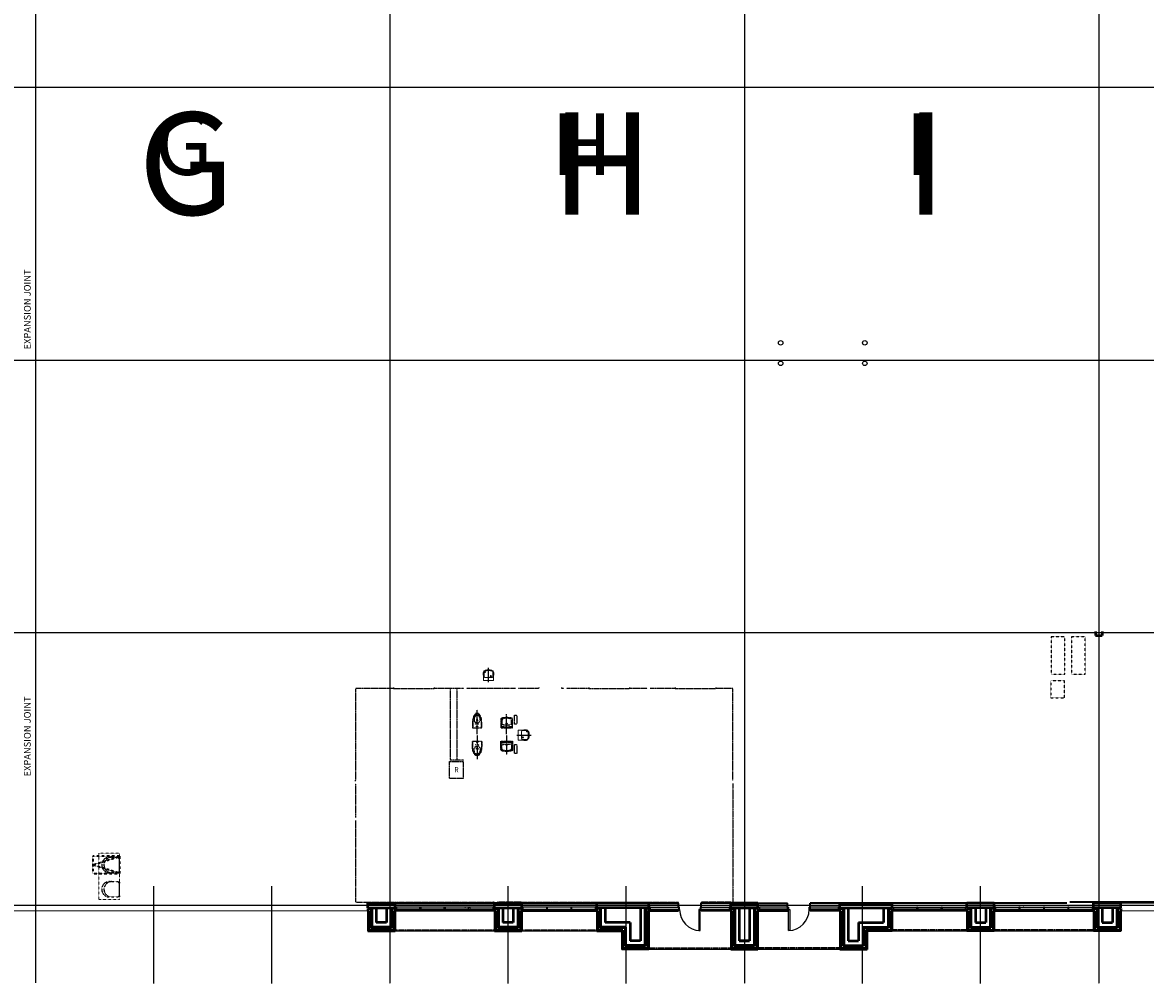
# Model space of a CAD drawing. Units: inches. Extents: x -1071 to 8463, y -5735 to 3245.
# Drawn here: x 3721 to 5698, y -137 to 1554 of the extents above; entities that cross this region are included whole.
import ezdxf

# ---------------------------------------------------------------- set-up
doc = ezdxf.new("R2010")
doc.units = ezdxf.units.IN
doc.header["$MEASUREMENT"] = 0
doc.linetypes.add('CENTER2', pattern=[1.125, 0.75, -0.125, 0.125, -0.125])
doc.linetypes.add('HIDDEN2', pattern=[0.1875, 0.125, -0.0625])
doc.layers.get('Defpoints').update_dxf_attribs({"color": 250})
for name, color, linetype in [('A-Anno-Note', 9, 'Continuous'), ('A-Demo', 10, 'HIDDEN2'), ('A-Flor-Fixt', 4, 'HIDDEN2')]:
    doc.layers.add(name, color=color, linetype=linetype)
doc.layers.add('A-Area-Calc', color=200, linetype='Continuous', lineweight=18, plot=False)
for name, color, linetype, lineweight in [('A-Door', 31, 'Continuous', 25), ('A-Flor-Pfix', 4, 'Continuous', 18), ('A-Flor-Strs', 31, 'Continuous', 25), ('A-Glaz', 9, 'Continuous', 25), ('A-Wall', 113, 'Continuous', 50), ('A-Wall-Abov', 112, 'HIDDEN2', 35), ('A-Wall-Blow', 132, 'Continuous', 35), ('B-Unit-Num large', 2, 'Continuous', 50), ('B-Unit-Num small', 2, 'Continuous', 50), ('Mezzanine', 4, 'Continuous', 13), ('S-Grid', 191, 'CENTER2', 25)]:
    doc.layers.add(name, color=color, linetype=linetype, lineweight=lineweight)
doc.styles.add('Annotative', font='archstyl.shx', dxfattribs={"height": 0.125})
doc.styles.get("Standard").update_dxf_attribs({"font": 'archstyl.shx'})
doc.styles.add('title text 1', font='swissci.ttf')

# ---------------------------------------------------------------- blocks, each defined once
blk = doc.blocks.new('drinking fountain2')
at = {"layer": 'A-Flor-Pfix'}
for p, q in [((-8.8, 0), (8.8, 0)), ((-8.8, 0), (-8.8, -15.6)), ((8.8, 0), (8.8, -15.6)), ((-9.4, -9.7), (-9.4, -14.3)), ((-8.8, -9.7), (-9.4, -9.7)), ((-8.8, -14.3), (-9.4, -14.3)), ((-7.7, -7), (-7.7, -15.6)), ((-6.2, -5.5), (6.2, -5.5)), ((-6, -17.6), (-6, -18.3)), ((6, -17.6), (6, -18.3)), ((7.8, -7), (7.8, -15.6)), ((8.8, -9.7), (9.4, -9.7)), ((8.8, -14.3), (9.4, -14.3)), ((9.4, -9.7), (9.4, -14.3))]:
    blk.add_line(p, q, dxfattribs=at)
for centre, radius in [((-4.2, -7.9), 1.04), ((6.4, -15), 0.804)]:
    blk.add_circle(centre, radius, dxfattribs=at)
for centre, radius, start, end in [((-7.2, -15.6), 1.5, 180, 251.2503), ((-6.2, -7), 1.5, 90, 180), ((-7.2, -15.6), 0.5, 180, 251.2503), ((0, 3), 21.5, 248.9305, 291.0695), ((0, 3), 20.5, 248.9305, 291.0695), ((0, 3), 22.1, 254.271, 285.729), ((6.2, -7), 1.5, 0, 90), ((7.2, -15.6), 0.5, 288.7497, 0), ((7.2, -15.6), 1.5, 288.7497, 0)]:
    blk.add_arc(centre, radius, start, end, dxfattribs=at)
at = {"layer": 'Defpoints'}
blk.add_line((0, 2.7), (0, -22.6), dxfattribs=at)
blk = doc.blocks.new('drinking fountain')
at = {"layer": 'A-Flor-Pfix'}
blk.add_blockref('drinking fountain2', (0, 0), dxfattribs=at)
blk = doc.blocks.new('lavatory 2030')
for p, q in [((10.375, 0), (-10.375, 0)), ((-10.375, 0), (-10.01278, -16.215447)), ((-10.086566, 0), (-10.064527, -1.189651)), ((10.01278, -16.163723), (10.375, 0)), ((10.116272, -1.189651), (10.160351, 0)), ((-3.979744, -3.634796), (-3.979744, -3.634796)), ((0.020256, -3.634796), (0.020256, -3.634796)), ((4.020256, -3.634796), (4.020256, -3.634796)), ((9.521197, -16.060276), (9.909289, -3.517226))]:
    blk.add_line(p, q)
blk.add_circle((0.020256, -7.82035), 0.891453)
for centre, radius, start, end in [((-9.585841, -1.180782), 0.478767, 181.061336, 277.759873), ((-9.031264, -16.193522), 0.981761, 181.279656, 265.562066), ((0.038809, -32.748962), 30.853213, 71.34207, 108.65793), ((-23.683408, -0.250722), 14.231679, 346.730982, 354.336587), ((-1531.139976, -50.587709), 1522.03633, 1.299868, 1.772211), ((0.051745, -444.533011), 442.981294, 88.761727, 91.238273), ((-8.917169, -16.083011), 0.578602, 177.748025, 261.394952), ((0.010193, 21.489266), 39.722125, 256.730588, 283.430968), ((0.025873, 21.19991), 38.917036, 256.583848, 283.416152), ((25.769335, -9.247109), 34.279178, 176.803087, 188.007201), ((-7.235981, -7.631303), 1.255864, 124.419157, 166.3738), ((-43.81644, -25.903445), 37.569038, 16.762242, 18.436488), ((-6.319828, -8.968351), 2.876677, 100.062028, 124.419157), ((-5.945063, -14.118536), 2.123048, 206.580466, 252.240721), ((0.007489, -31.057871), 25.840886, 74.674252, 105.325748), ((0.020256, 4.232219), 21.41902, 252.016744, 287.983256), ((6.007343, -14.130194), 2.105376, 287.291862, 338.102933), ((6.305748, -9.13211), 3.042994, 56.475815, 79.937972), ((7.065886, -14.166727), 1.166787, 320.086468, 9.653354), ((7.348677, -7.55786), 1.154619, 5.982309, 56.475815), ((-19.463923, -9.508384), 28.037513, 350.841366, 4.235741), ((8.972969, -16.11077), 0.550549, 278.620063, 5.262423), ((9.168051, -16.294446), 0.854785, 274.599489, 8.796814), ((15.447899, -1.717914), 5.82355, 179.382631, 197.997276), ((9.683336, -1.224784), 0.434359, 262.240127, 4.639474)]:
    blk.add_arc(centre, radius, start, end)
at = {"flags": 8}
for tag, p in [('MODELNUMBER', (0, 0)), ('TRADENAME', (0, -0.0017)), ('PRODUCT', (0, -0.0034)), ('MATERIAL', (0, -0.0051))]:
    blk.add_attdef(tag, p, '', height=0.001, dxfattribs=at)
blk = doc.blocks.new('water closet 4330')
for p, q in [((8.7, 0.6), (-8.1, 0.6)), ((-1, -11.7), (-1, -13.3)), ((1, -11.1), (-0.5, -11.1)), ((0.1, -14.4), (0.5, -14.4)), ((1.6, -13.3), (1.6, -11.7)), ((-2.6, -21.4), (-1, -23.8)), ((2, -22.1), (-1.5, -22.1)), ((1.5, -23.8), (3.2, -21.4))]:
    blk.add_line(p, q)
for centre, radius in [((-2.4, -6.4), 0.358), ((0.3, -2.2), 1.12), ((3.1, -6.4), 0.358)]:
    blk.add_circle(centre, radius)
for centre, radius, start, end in [((149.3, 0.4), 157.3, 179.9445, 185.0138), ((133.2, 0.1), 140.8, 179.7854, 185.545), ((-198.8, 3), 207, 355.4918, 359.3454), ((-183.3, 1.2), 192, 355.6595, 359.8129), ((11.8, -11.9), 19.4, 184.1483, 208.3887), ((11.5, -12.1), 18.5, 184.3585, 206.0983), ((2.1, -14.4), 7.4, 168.905, 205.7005), ((0.9, -14.2), 6.18, 135.8228, 168.905), ((64.4, 15.5), 76.5, 205.7005, 208.856), ((0.3, -14.2), 5.76, 48.8891, 131.1109), ((-0.5, -11.7), 0.56, 90, 180.5829), ((0.1, -13.3), 1.13, 180, 270.5296), ((0.5, -13.3), 1.11, 270, 0.5857), ((1.1, -11.7), 0.56, 0, 90.535), ((-13.3, -10.3), 19.8, 326.1601, 338.6011), ((-0.2, -14.1), 5.99, 5.8382, 44.1772), ((-3.1, -14.3), 8.85, 338.6011, 5.8382), ((-12.8, -11.6), 20.5, 334.9076, 355.1535), ((-13.9, -11), 22.2, 333.1364, 354.1184), ((5.1, -15.8), 11.5, 207.3045, 228.9088), ((5.8, -15.2), 12, 205.153, 226.1614), ((-1.5, -22.8), 1.38, 224.4952, 262.3555), ((-1.5, -23.1), 1.72, 233.3983, 260.1871), ((-1.5, -21), 1.04, 210.9018, 270), ((0.3, -14), 11, 259.0024, 280.9976), ((0.3, -12.1), 12.3, 260.4841, 279.5159), ((-0.5, -23.5), 0.599, 213.3554, 264.696), ((1, -23.3), 0.757, 280.9251, 321.0236), ((2, -21), 1.14, 270, 325.7536), ((1.9, -22.2), 2, 282.4978, 309.0597), ((2.2, -23.5), 1.36, 280.3332, 312.8161), ((-4.7, -15.4), 12, 310.761, 331.8362), ((-5.4, -15.1), 12.2, 314.4074, 334.8903)]:
    blk.add_arc(centre, radius, start, end)
at = {"flags": 8}
for tag in ['MODELNUMBER', 'TRADENAME', 'PRODUCT', 'MATERIAL']:
    blk.add_attdef(tag, (0.3, 0.7), '', height=0.001, rotation=270, dxfattribs=at)

msp = doc.modelspace()

# ---------------------------------------------------------------- linework, layer by layer
at = {"layer": 'A-Area-Calc'}
for points in [[(6201.00022, -8.98022), (5654.99978, -8.98076), (5654.99981, -45.00721), (5607.00014, -45.00721), (5607.00014, -45.00721), (5431.99981, -45.00721), (5431.99981, -45.00721), (5384.00014, -45.00721), (5208, -45.00721), (5208, -77.00725), (4776, -77.00725), (4776, -45.00667), (4329.00019, -45.00721), (4329.00022, -8.98987), (3158.99978, -8.99103)], [(4329.00019, -45.00721), (4376.99986, -45.00721), (4376.99982, -8.97816)]]:
    msp.add_lwpolyline(points, dxfattribs=at)
at = {"layer": 'A-Demo'}
for p, q in [((4308.00034, 220.0232), (4308.00035, 382.02321)), ((4374.00113, 382.0232), (4308.00035, 382.02321)), ((4374.00113, 384.02319), (4374.00113, 382.0232)), ((4374.00113, 382.0232), (4446.00113, 382.02319)), ((4446.00113, 384.02318), (4446.00113, 382.02319)), ((4498.0001, 382.02319), (4446.00113, 382.02319)), ((4474.0001, 382.02319), (4474.0001, 256.02319)), ((4486.0001, 382.02319), (4486.0001, 256.02319)), ((4589.00009, 382.02318), (4503.0001, 382.02319)), ((4630.00113, 382.02317), (4594.00009, 382.02318)), ((4630.00113, 384.02317), (4630.00113, 382.02317)), ((4670.00113, 384.02317), (4670.00113, 382.02317)), ((4674.00009, 382.02317), (4670.00113, 382.02317)), ((4718.00113, 382.02316), (4679.00009, 382.02317)), ((4718.00113, 384.02316), (4718.00113, 382.02316)), ((4718.00113, 382.02318), (4790.00113, 382.02317)), ((4790.00113, 384.02316), (4790.00113, 382.02315)), ((4821.00009, 382.02315), (4790.00113, 382.02315)), ((4870.00113, 382.02314), (4826.00009, 382.02315)), ((4870.00113, 384.02315), (4870.00113, 382.02314)), ((4870.00113, 382.02317), (4942.00113, 382.02316)), ((4942.00113, 384.02315), (4942.00113, 382.02314)), ((4971.99998, 382.02313), (4942.00113, 382.02314)), ((4972, 220.0231), (4971.99998, 382.02313)), ((4521.50009, 301.90307), (4521.50009, 344.53377)), ((4573.50009, 301.90307), (4573.50009, 336.60679)), ((4521.50009, 300.14335), (4521.50009, 257.51264)), ((4573.50009, 300.14335), (4573.50009, 265.43963)), ((4498.0001, 256.02319), (4474.0001, 256.02319)), ((4306.00036, 220.0232), (4308.00034, 220.0232)), ((4308.00035, 155.02321), (4308.00035, 215.0232)), ((4972, 215.0231), (4971.99998, 6.0241)), ((4308.00035, 6.01013), (4308.00035, 150.02321)), ((4308.00035, 6.01013), (4376.99981, 6.01013)), ((4376.99981, 6.02241), (4549.9931, 6.02241)), ((4376.99981, 4.02241), (4376.99981, 6.01013)), ((4549.9931, 4.02241), (4549.9931, 6.02241)), ((4552.00035, 6.01013), (4549.9931, 6.01013)), ((4599.99981, 6.01013), (4557.00035, 6.01013)), ((4599.99981, 4.02254), (4599.99981, 6.01013)), ((4599.99981, 6.01013), (4732, 6.01013)), ((4732, 6.02321), (4824, 6.02321)), ((4732, 4.02321), (4732, 6.01013)), ((4824, 4.02321), (4824, 6.02321)), ((4824, 6.02321), (4875.99998, 6.02321)), ((4875.99998, 4.02321), (4875.99998, 6.02321)), ((4967.99993, 6.0241), (4915.99998, 6.0241)), ((4915.99998, 4.02391), (4915.99998, 6.0241)), ((4967.99993, 4.0241), (4967.99993, 6.0241)), ((4967.99993, 6.0241), (4971.99998, 6.0241))]:
    msp.add_line(p, q, dxfattribs=at)
for points in [[(4587.53128, 335.24641), (4591.53128, 335.24641), (4591.53128, 319.24641), (4587.53128, 319.24641)], [(4587.53128, 283.57751), (4591.53128, 283.57751), (4591.53128, 267.57751), (4587.53128, 267.57751)], [(4496.62426, 253.73244), (4496.62426, 223.73244), (4472.62426, 223.73244), (4472.62426, 253.73244)]]:
    msp.add_lwpolyline(points, close=True, dxfattribs=at)
at = {"layer": 'A-Door', "color": 31, "linetype": 'Continuous', "lineweight": 25}
for points in [[(4913.99998, -6.97829), (4911.99998, -6.9783), (4912.00013, -43.9783), (4914.00013, -43.97829)], [(5070.00002, -6.97829), (5072.00002, -6.9783), (5071.99987, -43.9783), (5069.99987, -43.97829)]]:
    msp.add_lwpolyline(points, close=True, dxfattribs=at)
for centre, start, end in [((4914.8651, -7.12304), 179.77527369, 268.65554921), ((5069.1349, -7.12304), 271.34445079, 0.22472631)]:
    msp.add_arc(centre, 36.8654, start, end, dxfattribs=at)
at = {"layer": 'A-Flor-Fixt', "linetype": 'HIDDEN2', "ltscale": 0.5}
for points in [[(5532.11395, 407.08639), (5556.11395, 407.08639), (5556.11395, 473.06707), (5532.11395, 473.06707)], [(5567.92032, 407.08639), (5591.92032, 407.08639), (5591.92032, 473.06707), (5567.92032, 473.06707)], [(5531.63481, 365.58057), (5555.63481, 365.58057), (5555.63481, 395.58057), (5531.63481, 395.58057)]]:
    msp.add_lwpolyline(points, close=True, dxfattribs=at)
at = {"layer": 'A-Flor-Strs', "linetype": 'HIDDEN2', "ltscale": 0.25}
for p, q in [((3873.93613, 85.00825), (3889.42146, 85.00825)), ((3873.93613, 58.00825), (3889.42146, 58.00825)), ((3873.93613, 42.20825), (3889.42146, 42.20825)), ((3873.93613, 15.20825), (3889.42146, 15.20825))]:
    msp.add_line(p, q, dxfattribs=at)
at = {"layer": 'A-Flor-Strs', "linetype": 'HIDDEN2', "ltscale": 0.5}
for p, q in [((3889.42146, 85.00825), (3889.93613, 83.50825)), ((3889.42146, 58.00825), (3889.93613, 59.50825)), ((3889.42146, 42.20825), (3889.93613, 40.70825)), ((3889.42146, 15.20825), (3889.93613, 16.70825))]:
    msp.add_line(p, q, dxfattribs=at)
at = {"layer": 'A-Flor-Strs'}
for p, q in [((3889.93613, 83.50825), (3892.93613, 83.50825)), ((3891.43613, 83.50825), (3891.43613, 59.50825)), ((3889.93613, 59.50825), (3892.93613, 59.50825)), ((3889.93613, 40.70825), (3892.93613, 40.70825)), ((3891.43613, 40.70825), (3891.43613, 16.70825)), ((3889.93613, 16.70825), (3892.93613, 16.70825))]:
    msp.add_line(p, q, dxfattribs=at)
at = {"layer": 'A-Flor-Strs', "linetype": 'HIDDEN2', "ltscale": 0.25}
for centre in [(3873.93613, 71.50825), (3877.93613, 71.50825), (3873.93613, 28.70825), (3877.93613, 28.70825)]:
    msp.add_arc(centre, 13.5, 90, 270, dxfattribs=at)
at = {"layer": 'A-Glaz'}
for p, q in [((4549.50044, -2.47803), (4379.49255, -2.47863)), ((4420.50044, -5.97848), (4379.49255, -5.97871)), ((4550.50044, -6.97803), (4379.49255, -6.97863)), ((4463.50044, -5.97833), (4422.50044, -5.97856)), ((4506.50044, -5.97818), (4465.50044, -5.97832)), ((4549.50044, -5.97803), (4508.50044, -5.97817)), ((4729.5, -2.47857), (4602.49983, -2.47857)), ((4602.49983, -5.97808), (4643.5, -5.97856)), ((4602.49983, -6.97808), (4730.5, -6.97857)), ((4645.5, -5.97857), (4686.5, -5.97856)), ((4688.5, -5.97857), (4729.5, -5.97856)), ((4826.5, -2.47803), (4875.99998, -2.47829)), ((4826.5, -5.97803), (4875.99998, -5.9782)), ((4826.5, -6.97803), (4875.99998, -6.97829)), ((4915.99998, -2.47829), (4965.49996, -2.47855)), ((4915.99998, -5.97836), (4965.49996, -5.97855)), ((4915.99998, -6.97837), (4965.49996, -6.97855)), ((5068.00002, -2.47829), (5018.50004, -2.47855)), ((5068.00002, -5.97836), (5018.50004, -5.97855)), ((5068.00002, -6.97837), (5018.50004, -6.97855)), ((5157.5, -2.47803), (5108.00002, -2.47829)), ((5157.5, -5.97803), (5108.00002, -5.9782)), ((5157.5, -6.97803), (5108.00002, -6.97829)), ((5381.50017, -6.97808), (5253.5, -6.97857)), ((5254.5, -2.47857), (5381.50017, -2.47857)), ((5295.5, -5.97857), (5254.5, -5.97856)), ((5338.5, -5.97857), (5297.5, -5.97856)), ((5381.50017, -5.97808), (5340.5, -5.97856)), ((5433.49956, -6.97803), (5604.50745, -6.97863)), ((5434.49956, -2.47803), (5604.50745, -2.47863)), ((5434.49956, -5.97803), (5475.49956, -5.97817)), ((5477.49956, -5.97818), (5518.49956, -5.97832)), ((5520.49956, -5.97833), (5561.49956, -5.97856)), ((5563.49956, -5.97848), (5604.50745, -5.97871))]:
    msp.add_line(p, q, dxfattribs=at)
for points in [[(4379.49255, -6.97863), (4377.49255, -6.97863), (4377.49255, -2.47863), (4379.49255, -2.47863)], [(4422.50044, -6.97848), (4420.50044, -6.97848), (4420.50044, -2.47848), (4422.50044, -2.47848)], [(4465.50044, -6.97833), (4463.50044, -6.97833), (4463.50044, -2.47833), (4465.50044, -2.47833)], [(4508.50044, -6.97818), (4506.50044, -6.97818), (4506.50044, -2.47818), (4508.50044, -2.47818)], [(4551.50044, -6.97803), (4549.50044, -6.97803), (4549.50044, -2.47803), (4551.50044, -2.47803)], [(4600.49983, -6.97808), (4602.49983, -6.97808), (4602.49983, -2.47808), (4600.49983, -2.47808)], [(4643.5, -6.97857), (4645.5, -6.97857), (4645.5, -2.47857), (4643.5, -2.47857)], [(4686.5, -6.97857), (4688.5, -6.97857), (4688.5, -2.47857), (4686.5, -2.47857)], [(4729.5, -6.97857), (4731.5, -6.97857), (4731.5, -2.47857), (4729.5, -2.47857)], [(4824.5, -6.97803), (4826.5, -6.97803), (4826.5, -2.47803), (4824.5, -2.47803)], [(4875.99998, -6.97829), (4877.99998, -6.97829), (4877.99998, -2.47829), (4875.99998, -2.47829)], [(4913.99998, -6.97829), (4915.99998, -6.97829), (4915.99998, -2.47829), (4913.99998, -2.47829)], [(4965.49996, -6.97855), (4967.49996, -6.97855), (4967.49996, -2.47855), (4965.49996, -2.47855)], [(5018.50004, -6.97855), (5016.50004, -6.97855), (5016.50004, -2.47855), (5018.50004, -2.47855)], [(5070.00002, -6.97829), (5068.00002, -6.97829), (5068.00002, -2.47829), (5070.00002, -2.47829)], [(5108.00002, -6.97829), (5106.00002, -6.97829), (5106.00002, -2.47829), (5108.00002, -2.47829)], [(5159.5, -6.97803), (5157.5, -6.97803), (5157.5, -2.47803), (5159.5, -2.47803)], [(5254.5, -6.97857), (5252.5, -6.97857), (5252.5, -2.47857), (5254.5, -2.47857)], [(5297.5, -6.97857), (5295.5, -6.97857), (5295.5, -2.47857), (5297.5, -2.47857)], [(5340.5, -6.97857), (5338.5, -6.97857), (5338.5, -2.47857), (5340.5, -2.47857)], [(5383.50017, -6.97808), (5381.50017, -6.97808), (5381.50017, -2.47808), (5383.50017, -2.47808)], [(5432.49956, -6.97803), (5434.49956, -6.97803), (5434.49956, -2.47803), (5432.49956, -2.47803)], [(5475.49956, -6.97818), (5477.49956, -6.97818), (5477.49956, -2.47818), (5475.49956, -2.47818)], [(5518.49956, -6.97833), (5520.49956, -6.97833), (5520.49956, -2.47833), (5518.49956, -2.47833)], [(5561.49956, -6.97848), (5563.49956, -6.97848), (5563.49956, -2.47848), (5561.49956, -2.47848)], [(5604.50745, -6.97863), (5606.50745, -6.97863), (5606.50745, -2.47863), (5604.50745, -2.47863)]]:
    msp.add_lwpolyline(points, close=True, dxfattribs=at)
for p in [(4421.50044, -2.47848), (4464.50044, -2.47833), (4464.50044, -2.47833), (4500.2465, -2.47812), (4507.50044, -2.47818), (4644.5, -2.47857), (4644.5, -2.47857), (4687.5, -2.47857), (4687.5, -2.47857), (5296.5, -2.47857), (5296.5, -2.47857), (5339.5, -2.47857), (5339.5, -2.47857), (5476.49956, -2.47818), (5483.7535, -2.47812), (5519.49956, -2.47833), (5519.49956, -2.47833), (5562.49956, -2.47848)]:
    msp.add_point(p, dxfattribs=at)
at = {"layer": 'A-Wall'}
for p, q in [((5610, 482.02241), (5610, 475.0025)), ((5610, 475.0025), (5622, 475.0025)), ((5622, 482.02241), (5622, 475.0025)), ((4329.00035, 4.02241), (4376.99981, 4.02259)), ((4329.00038, -3.97759), (4329.00035, 4.02241)), ((4376.99984, -3.97741), (4376.99981, 4.02259)), ((4552.00035, 4.02241), (4599.99981, 4.02259)), ((4552.00038, -3.97759), (4552.00035, 4.02241)), ((4599.99984, -3.97741), (4599.99981, 4.02259)), ((4824, 4.02321), (4732, 4.02321)), ((4732, -3.97679), (4732, 4.02321)), ((4824, -3.97679), (4824, 4.02321)), ((4967.99993, 4.02391), (5016.00007, 4.0241)), ((4967.99996, -2.9759), (4967.99993, 4.0241)), ((5016.00007, 4.02391), (4967.99993, 4.0241)), ((4967.99996, -3.97609), (4967.99993, 4.02391)), ((5016.00004, -3.9759), (5016.00007, 4.0241)), ((5016.00004, -2.97609), (5016.00007, 4.02391)), ((5160, -3.97679), (5160, 4.02321)), ((5160, 4.02321), (5252, 4.02321)), ((5252, -3.97679), (5252, 4.02321)), ((5384.00016, -3.97741), (5384.00019, 4.02259)), ((5431.99965, 4.02241), (5384.00019, 4.02259)), ((5431.99962, -3.97759), (5431.99965, 4.02241)), ((5607.00016, -3.97741), (5607.00019, 4.02259)), ((5607.00019, 4.02259), (5607.00019, 6.02259)), ((5607.00019, 6.02259), (6168.54844, 6.02259)), ((5654.99965, 4.02241), (5607.00019, 4.02259)), ((5654.99962, -3.97759), (5654.99965, 4.02241)), ((4329.00022, -4.97816), (4335.00023, -4.97816)), ((4329.00022, -4.97816), (4329.00022, -8.97816)), ((4329.00022, -8.97816), (4331.00022, -8.97816)), ((4329.00038, -3.97759), (4376.99984, -3.97741)), ((4331.00022, -8.97816), (4331.00019, -43.00725)), ((4335.00023, -4.97816), (4335.0002, -39.00725)), ((4336.00023, -3.97743), (4336.0002, -38.00725)), ((4344.00023, -3.97745), (4344.0002, -30.00725)), ((4361.99982, -3.97745), (4361.99984, -30.00725)), ((4369.99982, -3.97743), (4369.99985, -38.00725)), ((4376.99982, -4.97816), (4370.99982, -4.97816)), ((4370.99982, -4.97816), (4370.99985, -39.00725)), ((4376.99982, -8.97816), (4374.99982, -8.97816)), ((4374.99982, -8.97816), (4374.99985, -43.00725)), ((4376.99982, -8.97816), (4376.99982, -4.97816)), ((4552.00022, -4.97816), (4558.00023, -4.97816)), ((4552.00022, -4.97816), (4552.00022, -8.97816)), ((4552.00022, -8.97816), (4554.00022, -8.97816)), ((4552.00038, -3.97759), (4599.99984, -3.97741)), ((4554.00022, -8.97816), (4554.00019, -43.00725)), ((4558.00023, -4.97816), (4558.0002, -39.00725)), ((4559.00023, -3.97743), (4559.0002, -38.00725)), ((4567.00023, -3.97745), (4567.0002, -30.00725)), ((4584.99982, -3.97745), (4584.99984, -30.00725)), ((4592.99982, -3.97743), (4592.99985, -38.00725)), ((4593.99982, -4.97816), (4593.99985, -39.00725)), ((4599.99982, -4.97816), (4593.99982, -4.97816)), ((4597.99982, -8.97816), (4597.99985, -43.00725)), ((4599.99982, -8.97816), (4597.99982, -8.97816)), ((4599.99982, -8.97816), (4599.99982, -4.97816)), ((4824, -3.97679), (4732, -3.97679)), ((4732, -4.97803), (4732, -8.97803)), ((4738, -4.97803), (4732, -4.97803)), ((4734, -8.97803), (4732, -8.97803)), ((4734, -8.97803), (4734, -43.00725)), ((4738, -4.97803), (4738, -39.00725)), ((4739, -3.97679), (4739, -38.00725)), ((4747, -3.97679), (4747, -30.00725)), ((4809, -3.97679), (4809, -62.00725)), ((4817, -3.97679), (4817, -70.00725)), ((4818, -4.97803), (4818, -71.00725)), ((4824, -4.97803), (4818, -4.97803)), ((4822, -8.97803), (4822, -75.00725)), ((4824, -8.97803), (4822, -8.97803)), ((4824, -8.97803), (4824, -4.97803)), ((4967.99996, -3.97609), (5016.00004, -3.9759)), ((5016.00004, -3.97609), (4967.99996, -3.9759)), ((4967.99996, -4.97855), (4973.99996, -4.97855)), ((4967.99996, -4.97855), (4967.99996, -8.97855)), ((4967.99996, -4.97855), (4967.99996, -8.97855)), ((4967.99996, -4.97855), (4973.99996, -4.97855)), ((4967.99996, -8.97855), (4969.99996, -8.97855)), ((4967.99996, -8.97855), (4969.99996, -8.97855)), ((4969.99996, -8.97855), (4970, -75.00725)), ((4969.99996, -8.97855), (4970, -75.00725)), ((4973.99996, -4.97855), (4974, -71.00725)), ((4973.99996, -4.97855), (4974, -71.00725)), ((4974.99995, -3.97607), (4975, -70.00725)), ((4974.99995, -3.97607), (4975, -70.00725)), ((4982.99996, -3.97605), (4982.99999, -62.00725)), ((4982.99996, -3.97605), (4982.99999, -62.00725)), ((5001.00004, -3.97605), (5001.00001, -62.00725)), ((5001.00004, -3.97605), (5001.00001, -62.00725)), ((5009.00005, -3.97607), (5009, -70.00725)), ((5009.00005, -3.97607), (5009, -70.00725)), ((5010.00004, -4.97855), (5010, -71.00725)), ((5010.00004, -4.97855), (5010, -71.00725)), ((5016.00004, -4.97855), (5010.00004, -4.97855)), ((5016.00004, -4.97855), (5010.00004, -4.97855)), ((5014.00004, -8.97855), (5014, -75.00725)), ((5014.00004, -8.97855), (5014, -75.00725)), ((5016.00004, -8.97855), (5014.00004, -8.97855)), ((5016.00004, -8.97855), (5014.00004, -8.97855)), ((5016.00004, -4.97855), (5016.00004, -8.97855)), ((5016.00004, -4.97855), (5016.00004, -8.97855)), ((5160, -3.97679), (5252, -3.97679)), ((5160, -8.97803), (5160, -4.97803)), ((5160, -4.97803), (5166, -4.97803)), ((5160, -8.97803), (5162, -8.97803)), ((5162, -8.97803), (5162, -75.00725)), ((5166, -4.97803), (5166, -71.00725)), ((5167, -3.97679), (5167, -70.00725)), ((5175, -3.97679), (5175, -62.00725)), ((5237, -3.97679), (5237, -30.00725)), ((5245, -3.97679), (5245, -38.00725)), ((5246, -4.97803), (5252, -4.97803)), ((5246, -4.97803), (5246, -39.00725)), ((5250, -8.97803), (5252, -8.97803)), ((5250, -8.97803), (5250, -43.00725)), ((5252, -4.97803), (5252, -8.97803)), ((5431.99962, -3.97759), (5384.00016, -3.97741)), ((5384.00018, -4.97816), (5390.00018, -4.97816)), ((5384.00018, -8.97816), (5384.00018, -4.97816)), ((5384.00018, -8.97816), (5386.00018, -8.97816)), ((5386.00018, -8.97816), (5386.00015, -43.00725)), ((5390.00018, -4.97816), (5390.00015, -39.00725)), ((5391.00018, -3.97743), (5391.00015, -38.00725)), ((5399.00018, -3.97745), (5399.00016, -30.00725)), ((5416.99977, -3.97745), (5416.9998, -30.00725)), ((5424.99977, -3.97743), (5424.9998, -38.00725)), ((5431.99978, -4.97816), (5425.99977, -4.97816)), ((5425.99977, -4.97816), (5425.9998, -39.00725)), ((5431.99978, -8.97816), (5429.99978, -8.97816)), ((5429.99978, -8.97816), (5429.99981, -43.00725)), ((5431.99978, -4.97816), (5431.99978, -8.97816)), ((5654.99962, -3.97759), (5607.00016, -3.97741)), ((5607.00018, -8.97816), (5607.00018, -4.97816)), ((5607.00018, -4.97816), (5613.00018, -4.97816)), ((5607.00018, -8.97816), (5609.00018, -8.97816)), ((5609.00018, -8.97816), (5609.00015, -43.00725)), ((5613.00018, -4.97816), (5613.00015, -39.00725)), ((5614.00018, -3.97743), (5614.00015, -38.00725)), ((5622.00018, -3.97745), (5622.00016, -30.00725)), ((5639.99977, -3.97745), (5639.9998, -30.00725)), ((5647.99977, -3.97743), (5647.9998, -38.00725)), ((5648.99977, -4.97816), (5648.9998, -39.00725)), ((5654.99978, -4.97816), (5648.99977, -4.97816)), ((5652.99978, -8.97816), (5652.99981, -43.00725)), ((5654.99978, -8.97816), (5652.99978, -8.97816)), ((5654.99978, -4.97816), (5654.99978, -8.97816)), ((4370.99985, -39.00725), (4335.00016, -39.00725)), ((4369.99985, -38.00725), (4336.00017, -38.00725)), ((4361.99984, -30.00725), (4344.0002, -30.00725)), ((4593.99985, -39.00725), (4558.00016, -39.00725)), ((4592.99985, -38.00725), (4559.00017, -38.00725)), ((4584.99984, -30.00725), (4567.0002, -30.00725)), ((4782, -39.00725), (4738, -39.00725)), ((4783, -38.00725), (4739, -38.00725)), ((4791, -30.00725), (4747, -30.00725)), ((4782, -39.00725), (4782, -71.00725)), ((4783, -38.00725), (4783, -70.00725)), ((4791, -30.00725), (4791, -62.00725)), ((5193, -30.00725), (5237, -30.00725)), ((5193, -30.00725), (5193, -62.00725)), ((5201, -38.00725), (5245, -38.00725)), ((5201, -38.00725), (5201, -70.00725)), ((5202, -39.00725), (5246, -39.00725)), ((5202, -39.00725), (5202, -71.00725)), ((5390.00015, -39.00725), (5425.99984, -39.00725)), ((5391.00015, -38.00725), (5424.99983, -38.00725)), ((5399.00016, -30.00725), (5416.9998, -30.00725)), ((5613.00015, -39.00725), (5648.99984, -39.00725)), ((5614.00015, -38.00725), (5647.99983, -38.00725)), ((5622.00016, -30.00725), (5639.9998, -30.00725)), ((4374.99985, -43.00725), (4331.00015, -43.00725)), ((4597.99985, -43.00725), (4554.00015, -43.00725)), ((4778, -43.00725), (4734, -43.00725)), ((4778, -43.00725), (4778, -75.00725)), ((5206, -43.00725), (5250, -43.00725)), ((5206, -43.00725), (5206, -75.00725)), ((5386.00015, -43.00725), (5429.99985, -43.00725)), ((5609.00015, -43.00725), (5652.99985, -43.00725)), ((4822, -75.00725), (4778, -75.00725)), ((4818, -71.00725), (4782, -71.00725)), ((4817, -70.00725), (4783, -70.00725)), ((4809, -62.00725), (4791, -62.00725)), ((5014, -75.00725), (4970, -75.00725)), ((4970, -75.00725), (5014, -75.00725)), ((5010, -71.00725), (4974, -71.00725)), ((4974, -71.00725), (5010, -71.00725)), ((5009, -70.00725), (4975, -70.00725)), ((4975, -70.00725), (5009, -70.00725)), ((5000.99999, -62.00725), (4982.99999, -62.00725)), ((4983.00001, -62.00725), (5001.00001, -62.00725)), ((5162, -75.00725), (5206, -75.00725)), ((5166, -71.00725), (5202, -71.00725)), ((5167, -70.00725), (5201, -70.00725)), ((5175, -62.00725), (5193, -62.00725))]:
    msp.add_line(p, q, dxfattribs=at)
at = {"layer": 'A-Wall-Abov', "ltscale": 0.5}
for p, q in [((3844.61161, 71.70202), (3892.61161, 86.70202)), ((3892.61161, 56.70202), (3844.61161, 71.70202))]:
    msp.add_line(p, q, dxfattribs=at)
at = {"layer": 'A-Wall-Abov'}
for p, q in [((4375.02384, -43.00725), (4554.00015, -43.00725)), ((4597.99985, -43.00725), (4734, -43.00725)), ((5386.00015, -43.00725), (5250, -43.00725)), ((5608.97616, -43.00725), (5429.99985, -43.00725)), ((4822, -75.00725), (4970, -75.00725)), ((5162, -75.00725), (5014, -75.00725))]:
    msp.add_line(p, q, dxfattribs=at)
at = {"layer": 'A-Wall-Abov', "ltscale": 0.5}
msp.add_lwpolyline([(3892.61161, 56.70202), (3892.61161, 86.70202), (3844.61161, 86.70202), (3844.61161, 56.70202)], close=True, dxfattribs=at)
at = {"layer": 'A-Wall-Blow'}
for p, q in [((4374.99256, 4.02241), (4552.00035, 4.02241)), ((4599.99981, 4.02254), (4732, 4.02321)), ((4824, 4.02321), (4875.99998, 4.02321)), ((4875.99998, -1.47829), (4875.99998, 4.02321)), ((4915.99998, -1.47829), (4915.99998, 4.02391)), ((4967.99993, 4.02391), (4915.99998, 4.02391)), ((5016.00007, 4.02391), (5068.00002, 4.02391)), ((5068.00002, -1.47829), (5068.00002, 4.02391)), ((5108.00002, -1.47829), (5108.00002, 4.02321)), ((5160, 4.02321), (5108.00002, 4.02321)), ((5384.00019, 4.02254), (5252, 4.02321)), ((5559.99956, 4.02241), (5431.99965, 4.02241)), ((5607.00019, 6.02259), (5564.99956, 6.02259)), ((4552.00022, -8.97816), (4376.99256, -8.97822)), ((4599.50005, -8.9782), (4732, -8.97816)), ((4824, -8.97803), (4875.99998, -8.97803)), ((4875.99998, -6.97829), (4875.99998, -8.97803)), ((4915.99998, -6.97837), (4915.99998, -8.97855)), ((4967.99996, -8.97855), (4915.99998, -8.97855)), ((5016.00004, -8.97855), (5068.00002, -8.97855)), ((5068.00002, -6.97837), (5068.00002, -8.97855)), ((5108.00002, -6.97829), (5108.00002, -8.97803)), ((5160, -8.97803), (5108.00002, -8.97803)), ((5384.49995, -8.9782), (5252, -8.97816)), ((5431.99978, -8.97816), (5607.00744, -8.97822))]:
    msp.add_line(p, q, dxfattribs=at)
at = {"layer": 'A-Wall-Blow', "color": 8}
for p, q in [((4329.00022, -8.97812), (4329.00019, -45.00721)), ((4330.00022, -8.97812), (4330.00019, -44.00721)), ((4375.99982, -8.97812), (4375.99986, -44.00721)), ((4376.99982, -8.97812), (4376.99986, -45.00721)), ((4552.00022, -8.97812), (4552.00019, -45.00721)), ((4553.00022, -8.97812), (4553.00019, -44.00721)), ((4598.99982, -8.97812), (4598.99986, -44.00721)), ((4599.99982, -8.97812), (4599.99986, -45.00721)), ((4732.00008, -8.97757), (4732.00004, -45.00667)), ((4733.00008, -8.97758), (4733.00004, -44.00667)), ((4823, -8.97803), (4823, -76.00725)), ((4824, -8.97803), (4824, -77.00725)), ((4967.99996, -8.97855), (4968, -77.00725)), ((4967.99996, -8.97855), (4968, -77.00725)), ((4968.99996, -8.97855), (4969, -76.00725)), ((4968.99996, -8.97855), (4969, -76.00725)), ((5015.00004, -8.97855), (5015, -76.00725)), ((5015.00004, -8.97855), (5015, -76.00725)), ((5016.00004, -8.97855), (5016, -77.00725)), ((5016.00004, -8.97855), (5016, -77.00725)), ((5160, -8.97803), (5160, -77.00725)), ((5161, -8.97803), (5161, -76.00725)), ((5250.99992, -8.97758), (5250.99996, -44.00667)), ((5251.99992, -8.97757), (5251.99996, -45.00667)), ((5384.00018, -8.97812), (5384.00014, -45.00721)), ((5385.00018, -8.97812), (5385.00014, -44.00721)), ((5430.99978, -8.97812), (5430.99981, -44.00721)), ((5431.99978, -8.97812), (5431.99981, -45.00721)), ((5607.00018, -8.97812), (5607.00014, -45.00721)), ((5608.00018, -8.97812), (5608.00014, -44.00721)), ((5653.99978, -8.97812), (5653.99981, -44.00721)), ((5654.99978, -8.97812), (5654.99981, -45.00721)), ((4329.00019, -45.00721), (4376.99986, -45.00721)), ((4330.00019, -44.00721), (4375.99986, -44.00721)), ((4552.00019, -45.00721), (4599.99986, -45.00721)), ((4553.00019, -44.00721), (4598.99986, -44.00721)), ((4732.00004, -45.00667), (4776, -45.00667)), ((4733.00004, -44.00667), (4777, -44.00667)), ((4776, -45.00667), (4776, -77.00725)), ((4777, -44.00667), (4777, -76.00725)), ((5207, -44.00667), (5207, -76.00725)), ((5250.99996, -44.00667), (5207, -44.00667)), ((5208, -45.00667), (5208, -77.00725)), ((5251.99996, -45.00667), (5208, -45.00667)), ((5431.99981, -45.00721), (5384.00014, -45.00721)), ((5430.99981, -44.00721), (5385.00014, -44.00721)), ((5654.99981, -45.00721), (5607.00014, -45.00721)), ((5653.99981, -44.00721), (5608.00014, -44.00721)), ((4824, -77.00725), (4776, -77.00725)), ((4823, -76.00725), (4777, -76.00725)), ((5016, -77.00725), (4968, -77.00725)), ((4968, -77.00725), (5016, -77.00725)), ((5015, -76.00725), (4969, -76.00725)), ((4969, -76.00725), (5015, -76.00725)), ((5160, -77.00725), (5208, -77.00725)), ((5161, -76.00725), (5207, -76.00725))]:
    msp.add_line(p, q, dxfattribs=at)
at = {"layer": 'Defpoints'}
for centre in [(5055.85183, 990.23418), (5204.02366, 990.23418), (5055.85183, 954.23418), (5204.02366, 954.23418)]:
    msp.add_circle(centre, 4, dxfattribs=at)
at = {"layer": 'Mezzanine', "linetype": 'HIDDEN2', "ltscale": 0.5}
msp.add_lwpolyline([(3855.65342, 10.82235), (3891.65342, 10.82235), (3891.65342, 92.42885), (3855.65342, 92.42885)], close=True, dxfattribs=at)
at = {"layer": 'S-Grid', "color": 2, "linetype": 'CENTER2', "lineweight": -3}
msp.add_line((3744, 3244.62316), (3744, -135.65249), dxfattribs=at)
at = {"layer": 'S-Grid', "linetype": 'CENTER2', "lineweight": -3}
for p, q in [((4368, 3244.62316), (4368, -137.10471)), ((4992, 3244.62316), (4992, -137.10471)), ((5616, 3244.62316), (5616, -137.10471)), ((-1066.86694, 1440), (8462.28365, 1440)), ((-1066.86694, 960), (8462.28365, 960))]:
    msp.add_line(p, q, dxfattribs=at)
at = {"layer": 'S-Grid'}
for p, q in [((8462.28365, 480), (-1066.86694, 480)), ((3952, -137.10471), (3952, 34.02259)), ((4160, -137.10471), (4160, 34.02259)), ((4576, -137.10471), (4576, 34.02259)), ((4784, -137.10471), (4784, 34.02259)), ((5200, -137.10471), (5200, 34.02259)), ((5408, -137.10471), (5408, 34.02259)), ((8462.28365, 0), (-1069.86313, 0))]:
    msp.add_line(p, q, dxfattribs=at)

# ---------------------------------------------------------------- block references
at = {"layer": 'A-Demo'}
for p, rotation in [((4541.54383, 396.02317), 180), ((4594.00009, 300.16777), 90)]:
    msp.add_blockref('drinking fountain', p, dxfattribs=dict(at, rotation=rotation))
ref = msp.add_blockref('water closet 4330', (4521.80218, 313.11204), dxfattribs=dict(at, rotation=180))
ref.add_attrib('MODELNUMBER', 'K-4330', (4521.49909, 312.46657), dxfattribs={"layer": '0', "height": 0.001, "rotation": 270, "flags": 8})
ref.add_attrib('TRADENAME', 'KINGSTON', (4521.50083, 312.46837), dxfattribs={"layer": '0', "height": 0.001, "rotation": 270, "flags": 8})
ref.add_attrib('PRODUCT', 'C_TOILETS', (4521.50252, 312.46977), dxfattribs={"layer": '0', "height": 0.001, "rotation": 270, "flags": 8})
ref.add_attrib('MATERIAL', 'VITREOUS CHINA', (4521.50426, 312.47397), dxfattribs={"layer": '0', "height": 0.001, "rotation": 270, "flags": 8})
ref = msp.add_blockref('lavatory 2030', (4573.52035, 312.52321), dxfattribs=dict(at, rotation=180))
ref.add_attrib('MODELNUMBER', 'K-2030', (4573.51435, 312.52221), dxfattribs={"layer": '0', "height": 0.001, "flags": 8})
ref.add_attrib('TRADENAME', 'GREENWICH', (4573.51132, 312.52397), dxfattribs={"layer": '0', "height": 0.001, "flags": 8})
ref.add_attrib('PRODUCT', 'LAVATORY', (4573.51148, 312.52567), dxfattribs={"layer": '0', "height": 0.001, "flags": 8})
ref.add_attrib('MATERIAL', 'VITREOUS CHINA', (4573.50708, 312.52737), dxfattribs={"layer": '0', "height": 0.001, "flags": 8})
ref = msp.add_blockref('water closet 4330', (4521.80218, 288.93438), dxfattribs=dict(at, xscale=-1))
ref.add_attrib('MODELNUMBER', 'K-4330', (4521.49909, 289.58571), dxfattribs={"layer": '0', "height": 0.001, "rotation": 270, "flags": 8})
ref.add_attrib('TRADENAME', 'KINGSTON', (4521.50083, 289.58571), dxfattribs={"layer": '0', "height": 0.001, "rotation": 270, "flags": 8})
ref.add_attrib('PRODUCT', 'C_TOILETS', (4521.50252, 289.58571), dxfattribs={"layer": '0', "height": 0.001, "rotation": 270, "flags": 8})
ref.add_attrib('MATERIAL', 'VITREOUS CHINA', (4521.50426, 289.58571), dxfattribs={"layer": '0', "height": 0.001, "rotation": 270, "flags": 8})
ref = msp.add_blockref('lavatory 2030', (4573.52035, 289.52321), dxfattribs=dict(at, xscale=-1))
ref.add_attrib('MODELNUMBER', 'K-2030', (4573.51435, 289.52321), dxfattribs={"layer": '0', "height": 0.001, "flags": 8})
ref.add_attrib('TRADENAME', 'GREENWICH', (4573.51132, 289.52151), dxfattribs={"layer": '0', "height": 0.001, "flags": 8})
ref.add_attrib('PRODUCT', 'LAVATORY', (4573.51148, 289.51981), dxfattribs={"layer": '0', "height": 0.001, "flags": 8})
ref.add_attrib('MATERIAL', 'VITREOUS CHINA', (4573.50708, 289.51811), dxfattribs={"layer": '0', "height": 0.001, "flags": 8})

# ---------------------------------------------------------------- texts
at = {"layer": 'A-Anno-Note', "char_height": 12, "width": 275.4705739, "attachment_point": 1, "rotation": 90, "style": 'Annotative'}
for insert in [(3723.56187, 978.67166), (3723.56187, 227.32333)]:
    msp.add_mtext('EXPANSION JOINT', dxfattribs=dict(at, insert=insert))
at = {"layer": 'A-Demo', "insert": (4481.07177, 234.62303), "char_height": 9, "width": 192.4273987, "attachment_point": 7}
msp.add_mtext('{\\Farchstyl.shx;R}', dxfattribs=at)
at = {"layer": 'B-Unit-Num large', "char_height": 180, "width": 252.9889503, "attachment_point": 1, "style": 'title text 1'}
for s, insert in [('G', (3924.77894, 1395.55013)), ('H', (4652.16794, 1395.55013)), ('I', (5275.41026, 1395.55013))]:
    msp.add_mtext(s, dxfattribs=dict(at, insert=insert))
at = {"layer": 'B-Unit-Num small', "char_height": 108, "width": 252.9889503, "attachment_point": 1, "style": 'title text 1'}
for s, insert in [('G', (3954.00603, 1393.76911)), ('H', (4652.16794, 1393.76911)), ('I', (5275.41026, 1393.76911))]:
    msp.add_mtext(s, dxfattribs=dict(at, insert=insert))

doc.saveas('drawing.dxf')
